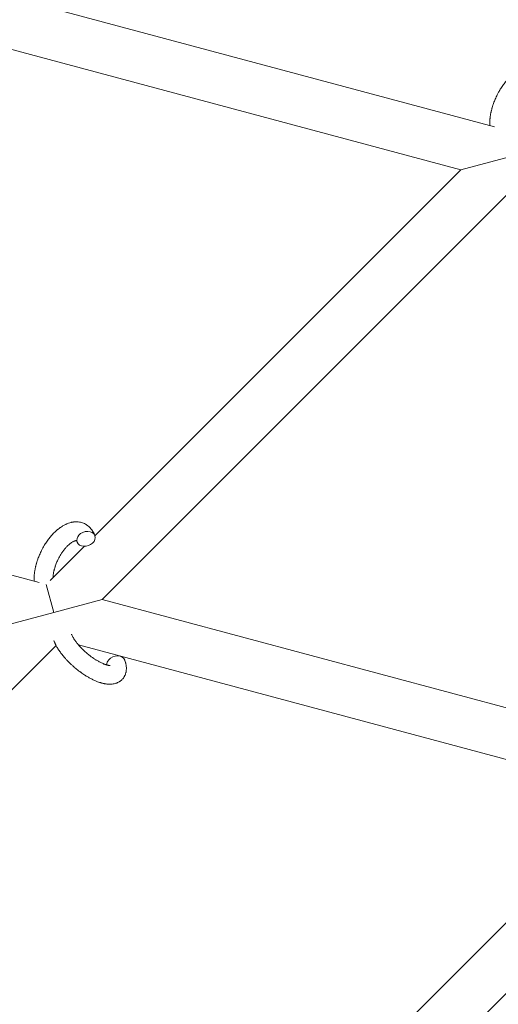
# Model space of a CAD drawing. Units: millimetres. Extents: x -8980 to 8980, y -8994 to 8994.
# Drawn here: x 3256 to 3408, y -2630 to -2316 of the extents above; entities that cross this region are included whole.
import ezdxf

# ---------------------------------------------------------------- set-up
doc = ezdxf.new("R2010")
doc.units = ezdxf.units.MM
doc.linetypes.add('K5LT_THIN', pattern=[0])

# ---------------------------------------------------------------- blocks, each defined once
blk = doc.blocks.new('ИТ-12')
at = {"color": 7, "linetype": 'K5LT_THIN', "lineweight": 18}
for p, q in [((10795.19, -2350.59), (10614.59, -2302.19)), ((10784.44, -2364.27), (10607.03, -2316.73)), ((10784.44, -2364.27), (10799.9, -2360.13)), ((10667.69, -2481.02), (10784.44, -2364.27)), ((10670.02, -2501.33), (10800.64, -2370.7)), ((10469.25, -2447.53), (10649.86, -2495.92)), ((10653.38, -2495.34), (10664.31, -2484.4)), ((10652.17, -2496.54), (10654.56, -2505.47)), ((10654.56, -2505.47), (10670.02, -2501.33)), ((10670.02, -2501.33), (10850.62, -2549.72)), ((10639.11, -2509.61), (10654.56, -2505.47)), ((10521.41, -2649.93), (10655.3, -2516.04)), ((10662.46, -2515.86), (10839.87, -2563.4)), ((10839.87, -2563.4), (10719.85, -2683.42)), ((10856.07, -2569.83), (10722.18, -2703.72))]:
    blk.add_line(p, q, dxfattribs=at)
for centre, start_param, end_param in [((10664.86, -2482.01), 5.355092, 6.283185), ((10664.86, -2482.01), 0, 3.141593), ((10664.86, -2482.01), 3.141593, 5.355092), ((10674.4, -2521.74), 5.355092, 6.053873), ((10674.4, -2521.74), 3.141593, 5.355092)]:
    blk.add_ellipse(centre, major_axis=(-2.82, -1.01), ratio=0.769885, start_param=start_param, end_param=end_param, dxfattribs=at)
for points, knots in [([(10793.65, -2350.17), (10793.65, -2350.16), (10793.64, -2350.15), (10793.63, -2349.94), (10793.63, -2349.74), (10793.63, -2349.49), (10793.63, -2349.44), (10793.63, -2349.22), (10793.63, -2349.05), (10793.64, -2348.77), (10793.65, -2348.65), (10793.66, -2348.52), (10793.66, -2348.5), (10793.66, -2348.45), (10793.67, -2348.42), (10793.67, -2348.31), (10793.68, -2348.25), (10793.7, -2348.08), (10793.7, -2347.97), (10793.74, -2347.63), (10793.77, -2347.39), (10793.82, -2347.01), (10793.85, -2346.87), (10793.87, -2346.71), (10793.88, -2346.7), (10793.9, -2346.53), (10793.93, -2346.39), (10793.98, -2346.11), (10794.01, -2345.99), (10794.06, -2345.76), (10794.08, -2345.67), (10794.11, -2345.52), (10794.12, -2345.47), (10794.17, -2345.28), (10794.21, -2345.14), (10794.26, -2344.94), (10794.28, -2344.87), (10794.3, -2344.79), (10794.31, -2344.76), (10794.32, -2344.72), (10794.33, -2344.69), (10794.35, -2344.62), (10794.36, -2344.57), (10794.38, -2344.49), (10794.39, -2344.46), (10794.48, -2344.18), (10794.55, -2343.93), (10794.68, -2343.52), (10794.75, -2343.35), (10794.81, -2343.17), (10794.81, -2343.16), (10794.82, -2343.14), (10794.82, -2343.13), (10794.92, -2342.88), (10795.01, -2342.63), (10795.19, -2342.17), (10795.27, -2341.96), (10795.56, -2341.28), (10795.78, -2340.82), (10796.15, -2340.09), (10796.29, -2339.82), (10796.54, -2339.36), (10796.65, -2339.17), (10796.78, -2338.96), (10796.79, -2338.93), (10797.06, -2338.5), (10797.3, -2338.1), (10797.84, -2337.31), (10798.12, -2336.92), (10798.7, -2336.17), (10799, -2335.82), (10799.59, -2335.15), (10799.9, -2334.84), (10800.51, -2334.25), (10800.81, -2333.97), (10801.18, -2333.67), (10801.23, -2333.63), (10801.53, -2333.39), (10801.79, -2333.19), (10802.26, -2332.87), (10802.47, -2332.72), (10802.7, -2332.59), (10802.71, -2332.58), (10802.88, -2332.48), (10803.04, -2332.39), (10803.34, -2332.22), (10803.48, -2332.16), (10803.68, -2332.06), (10803.74, -2332.03), (10803.8, -2332), (10803.81, -2332), (10803.9, -2331.96), (10803.98, -2331.92), (10804.25, -2331.81), (10804.44, -2331.73), (10804.9, -2331.57), (10805.18, -2331.49), (10805.55, -2331.41), (10805.65, -2331.38), (10805.89, -2331.34), (10806.04, -2331.32), (10806.21, -2331.29), (10806.23, -2331.29), (10806.51, -2331.26), (10806.76, -2331.24), (10807.23, -2331.23), (10807.45, -2331.25), (10807.69, -2331.26), (10807.71, -2331.27), (10807.96, -2331.29), (10808.19, -2331.33), (10808.64, -2331.42), (10808.85, -2331.48), (10809.28, -2331.63), (10809.48, -2331.71), (10809.88, -2331.89), (10810.07, -2332), (10810.34, -2332.16), (10810.42, -2332.21), (10810.6, -2332.34), (10810.7, -2332.41), (10810.98, -2332.62), (10811.14, -2332.77), (10811.47, -2333.09), (10811.62, -2333.25), (10811.89, -2333.58), (10812, -2333.73), (10812.14, -2333.92), (10812.17, -2333.96), (10812.2, -2334), (10812.2, -2334.01), (10812.24, -2334.07), (10812.28, -2334.13), (10812.4, -2334.33), (10812.48, -2334.47), (10812.56, -2334.62), (10812.57, -2334.63), (10812.69, -2334.87), (10812.8, -2335.11), (10812.94, -2335.46), (10812.98, -2335.56), (10813.02, -2335.66)], [10.121087, 10.121087, 10.121087, 10.121087, 10.239693, 10.239693, 12.120776, 12.120776, 12.570444, 12.570444, 14.12249, 14.12249, 15.20199, 15.20199, 15.322865, 15.322865, 15.656599, 15.656599, 16.245414, 16.245414, 17.189745, 17.189745, 19.31373, 19.31373, 20.566633, 20.566633, 20.688197, 20.688197, 21.981398, 21.981398, 23.076261, 23.076261, 23.913976, 23.913976, 24.339738, 24.339738, 25.541324, 25.541324, 26.111915, 26.111915, 26.301489, 26.301489, 26.513619, 26.513619, 26.933084, 26.933084, 27.196506, 27.196506, 29.332489, 29.332489, 30.801276, 30.801276, 30.878715, 30.878715, 30.948671, 30.948671, 33.10809, 33.10809, 34.913355, 34.913355, 39.043225, 39.043225, 41.493032, 41.493032, 43.237001, 43.237001, 43.518611, 43.518611, 47.325781, 47.325781, 51.320715, 51.320715, 55.225404, 55.225404, 59.037147, 59.037147, 62.747048, 62.747048, 63.381704, 63.381704, 66.339981, 66.339981, 68.819528, 68.819528, 68.905619, 68.905619, 70.753972, 70.753972, 72.272022, 72.272022, 72.931361, 72.931361, 73.022459, 73.022459, 73.882945, 73.882945, 75.952545, 75.952545, 78.914214, 78.914214, 79.898581, 79.898581, 81.465738, 81.465738, 81.703915, 81.703915, 84.33989, 84.33989, 86.632353, 86.632353, 86.847338, 86.847338, 89.254604, 89.254604, 91.590734, 91.590734, 93.883705, 93.883705, 96.160269, 96.160269, 97.134274, 97.134274, 98.446054, 98.446054, 100.765871, 100.765871, 103.145634, 103.145634, 105.150939, 105.150939, 105.611524, 105.611524, 105.667888, 105.667888, 106.380473, 106.380473, 108.08174, 108.08174, 108.189395, 108.189395, 110.903181, 110.903181, 112, 112, 112, 112]), ([(10648.31, -2495.51), (10648.31, -2495.5), (10648.31, -2495.48), (10648.3, -2495.27), (10648.29, -2495.07), (10648.29, -2494.82), (10648.29, -2494.78), (10648.3, -2494.56), (10648.3, -2494.39), (10648.31, -2494.1), (10648.32, -2493.98), (10648.32, -2493.85), (10648.32, -2493.84), (10648.33, -2493.79), (10648.33, -2493.75), (10648.33, -2493.71), (10648.33, -2493.71), (10648.34, -2493.65), (10648.34, -2493.58), (10648.36, -2493.41), (10648.37, -2493.31), (10648.4, -2492.96), (10648.43, -2492.73), (10648.49, -2492.34), (10648.51, -2492.2), (10648.54, -2492.05), (10648.54, -2492.03), (10648.57, -2491.87), (10648.6, -2491.72), (10648.65, -2491.45), (10648.67, -2491.32), (10648.72, -2491.1), (10648.74, -2491), (10648.78, -2490.86), (10648.79, -2490.81), (10648.84, -2490.62), (10648.87, -2490.48), (10648.92, -2490.28), (10648.94, -2490.21), (10648.96, -2490.12), (10648.97, -2490.1), (10648.98, -2490.05), (10648.99, -2490.03), (10649.01, -2489.96), (10649.02, -2489.91), (10649.05, -2489.83), (10649.05, -2489.8), (10649.14, -2489.52), (10649.21, -2489.27), (10649.35, -2488.85), (10649.41, -2488.68), (10649.47, -2488.5), (10649.47, -2488.49), (10649.48, -2488.48), (10649.48, -2488.47), (10649.49, -2488.45), (10649.49, -2488.44), (10649.59, -2488.19), (10649.67, -2487.95), (10649.85, -2487.51), (10649.93, -2487.3), (10650.23, -2486.62), (10650.44, -2486.15), (10650.81, -2485.42), (10650.96, -2485.15), (10651.2, -2484.7), (10651.31, -2484.51), (10651.44, -2484.29), (10651.46, -2484.26), (10651.73, -2483.84), (10651.97, -2483.43), (10652.5, -2482.65), (10652.79, -2482.25), (10653.36, -2481.51), (10653.66, -2481.16), (10654.26, -2480.49), (10654.56, -2480.17), (10655.17, -2479.58), (10655.47, -2479.31), (10655.84, -2479.01), (10655.89, -2478.96), (10656.15, -2478.77), (10656.35, -2478.61), (10656.6, -2478.42), (10656.65, -2478.39), (10656.92, -2478.2), (10657.14, -2478.06), (10657.36, -2477.92), (10657.37, -2477.92), (10657.38, -2477.91), (10657.39, -2477.91), (10657.55, -2477.81), (10657.71, -2477.72), (10658.01, -2477.56), (10658.14, -2477.49), (10658.34, -2477.39), (10658.4, -2477.37), (10658.47, -2477.34), (10658.48, -2477.33), (10658.56, -2477.29), (10658.64, -2477.26), (10658.91, -2477.15), (10659.1, -2477.07), (10659.57, -2476.91), (10659.84, -2476.83), (10660.22, -2476.74), (10660.31, -2476.72), (10660.55, -2476.68), (10660.7, -2476.66), (10660.87, -2476.63), (10660.9, -2476.63), (10661.17, -2476.59), (10661.42, -2476.57), (10661.9, -2476.57), (10662.12, -2476.59), (10662.36, -2476.6), (10662.38, -2476.6), (10662.63, -2476.63), (10662.86, -2476.66), (10663.3, -2476.76), (10663.52, -2476.82), (10663.94, -2476.96), (10664.14, -2477.04), (10664.54, -2477.23), (10664.74, -2477.33), (10665, -2477.5), (10665.08, -2477.55), (10665.26, -2477.67), (10665.36, -2477.75), (10665.64, -2477.96), (10665.81, -2478.11), (10666.13, -2478.42), (10666.29, -2478.59), (10666.56, -2478.91), (10666.67, -2479.07), (10666.81, -2479.26), (10666.83, -2479.3), (10666.86, -2479.34), (10666.86, -2479.34), (10666.9, -2479.41), (10666.94, -2479.46), (10667.06, -2479.66), (10667.14, -2479.81), (10667.23, -2479.96), (10667.23, -2479.97), (10667.36, -2480.21), (10667.47, -2480.45), (10667.61, -2480.79), (10667.64, -2480.89), (10667.68, -2480.99)], [10.121087, 10.121087, 10.121087, 10.121087, 10.239693, 10.239693, 12.120776, 12.120776, 12.570444, 12.570444, 14.12249, 14.12249, 15.20199, 15.20199, 15.322865, 15.322865, 15.656599, 15.656599, 15.663143, 15.663143, 16.245414, 16.245414, 17.189745, 17.189745, 19.31373, 19.31373, 20.566633, 20.566633, 20.688197, 20.688197, 21.981398, 21.981398, 23.076261, 23.076261, 23.913976, 23.913976, 24.339738, 24.339738, 25.541324, 25.541324, 26.111915, 26.111915, 26.301489, 26.301489, 26.513619, 26.513619, 26.933084, 26.933084, 27.196506, 27.196506, 29.332489, 29.332489, 30.801276, 30.801276, 30.878715, 30.878715, 30.948671, 30.948671, 31.049756, 31.049756, 33.10809, 33.10809, 34.913355, 34.913355, 39.043225, 39.043225, 41.493032, 41.493032, 43.237001, 43.237001, 43.518611, 43.518611, 47.325781, 47.325781, 51.320715, 51.320715, 55.225404, 55.225404, 59.037147, 59.037147, 62.747048, 62.747048, 63.381704, 63.381704, 65.763728, 65.763728, 66.339981, 66.339981, 68.819528, 68.819528, 68.905619, 68.905619, 68.977034, 68.977034, 70.753972, 70.753972, 72.272022, 72.272022, 72.931361, 72.931361, 73.022459, 73.022459, 73.882945, 73.882945, 75.952545, 75.952545, 78.914214, 78.914214, 79.898581, 79.898581, 81.465738, 81.465738, 81.703915, 81.703915, 84.33989, 84.33989, 86.632353, 86.632353, 86.847338, 86.847338, 89.254604, 89.254604, 91.590734, 91.590734, 93.883705, 93.883705, 96.160269, 96.160269, 97.134274, 97.134274, 98.446054, 98.446054, 100.765871, 100.765871, 103.145634, 103.145634, 105.150939, 105.150939, 105.611524, 105.611524, 105.667888, 105.667888, 106.380473, 106.380473, 108.08174, 108.08174, 108.189395, 108.189395, 110.903181, 110.903181, 112, 112, 112, 112]), ([(10661.79, -2482.57), (10661.78, -2482.57), (10661.77, -2482.57), (10661.74, -2482.57), (10661.71, -2482.57), (10661.64, -2482.58), (10661.6, -2482.58), (10661.5, -2482.6), (10661.43, -2482.62), (10661.32, -2482.65), (10661.28, -2482.66), (10661.2, -2482.69), (10661.15, -2482.71), (10661.01, -2482.77), (10660.9, -2482.82), (10660.67, -2482.94), (10660.54, -2483.01), (10660.29, -2483.17), (10660.15, -2483.26), (10659.88, -2483.46), (10659.74, -2483.57), (10659.46, -2483.8), (10659.32, -2483.93), (10659.14, -2484.09), (10659.11, -2484.13), (10659.07, -2484.16), (10659.06, -2484.17), (10658.95, -2484.28), (10658.84, -2484.38), (10658.54, -2484.7), (10658.34, -2484.92), (10657.94, -2485.4), (10657.73, -2485.66), (10657.33, -2486.21), (10657.13, -2486.5), (10656.74, -2487.11), (10656.55, -2487.43), (10656.18, -2488.1), (10656, -2488.45), (10655.67, -2489.15), (10655.51, -2489.51), (10655.27, -2490.11), (10655.19, -2490.35), (10655.06, -2490.7), (10655.02, -2490.82), (10654.9, -2491.18), (10654.83, -2491.42), (10654.74, -2491.76), (10654.71, -2491.85), (10654.66, -2492.05), (10654.64, -2492.14), (10654.59, -2492.37), (10654.56, -2492.51), (10654.51, -2492.73), (10654.49, -2492.82), (10654.46, -2492.98), (10654.45, -2493.06), (10654.42, -2493.27), (10654.4, -2493.42), (10654.37, -2493.58), (10654.37, -2493.6), (10654.37, -2493.64), (10654.36, -2493.65), (10654.36, -2493.7), (10654.35, -2493.74), (10654.33, -2494), (10654.32, -2494.2), (10654.3, -2494.41)], [1.722427, 1.722427, 1.722427, 1.722427, 3.017649, 3.017649, 4.609864, 4.609864, 6.285438, 6.285438, 8.067082, 8.067082, 9.074753, 9.074753, 9.974078, 9.974078, 12.02219, 12.02219, 14.089357, 14.089357, 16.103217, 16.103217, 18.117076, 18.117076, 20.128041, 20.128041, 20.593157, 20.593157, 20.673876, 20.673876, 22.131109, 22.131109, 24.888511, 24.888511, 27.749648, 27.749648, 30.704237, 30.704237, 33.745559, 33.745559, 36.870734, 36.870734, 40.049977, 40.049977, 42.101559, 42.101559, 43.142751, 43.142751, 45.27443, 45.27443, 46.148629, 46.148629, 47.012679, 47.012679, 48.241435, 48.241435, 49.062222, 49.062222, 49.778149, 49.778149, 51.152464, 51.152464, 51.361832, 51.361832, 51.514038, 51.514038, 51.874936, 51.874936, 54.071382, 54.071382, 54.071382, 54.071382]), ([(10662.03, -2483.02), (10662, -2482.94), (10661.98, -2482.87), (10661.95, -2482.81), (10661.94, -2482.8), (10661.92, -2482.76), (10661.9, -2482.71), (10661.86, -2482.65), (10661.84, -2482.63), (10661.81, -2482.59), (10661.8, -2482.59), (10661.79, -2482.57), (10661.79, -2482.57), (10661.79, -2482.57), (10661.78, -2482.56), (10661.78, -2482.56), (10661.79, -2482.57), (10661.79, -2482.57), (10661.79, -2482.57), (10661.8, -2482.57)], [0, 0, 0, 0, 2, 2, 2.214263, 2.214263, 3.942695, 3.942695, 5.758704, 5.758704, 7.37728, 7.37728, 7.475749, 7.475749, 9.118858, 9.118858, 9.481056, 9.481056, 9.552246, 9.552246, 9.552246, 9.552246]), ([(10661.78, -2482.56), (10661.78, -2482.56), (10661.78, -2482.56), (10661.78, -2482.56), (10661.78, -2482.56), (10661.79, -2482.57), (10661.79, -2482.57), (10661.8, -2482.57), (10661.8, -2482.57), (10661.8, -2482.57)], [0.931443, 0.931443, 0.931443, 0.931443, 0.965483, 0.965483, 1.745999, 1.745999, 2.945999, 2.945999, 3.024105, 3.024105, 3.024105, 3.024105]), ([(10672.56, -2522.38), (10672.56, -2522.38), (10672.56, -2522.38), (10672.53, -2522.38), (10672.51, -2522.39), (10672.43, -2522.39), (10672.38, -2522.39), (10672.25, -2522.38), (10672.17, -2522.37), (10672.09, -2522.36), (10672.08, -2522.36), (10672.01, -2522.35), (10671.93, -2522.33), (10671.84, -2522.32), (10671.83, -2522.31), (10671.8, -2522.31), (10671.78, -2522.3), (10671.73, -2522.29), (10671.7, -2522.28), (10671.64, -2522.27), (10671.62, -2522.26), (10671.55, -2522.25), (10671.52, -2522.24), (10671.41, -2522.21), (10671.35, -2522.19), (10671.28, -2522.17), (10671.28, -2522.17), (10671.18, -2522.14), (10671.08, -2522.11), (10670.93, -2522.06), (10670.87, -2522.04), (10670.74, -2521.99), (10670.66, -2521.96), (10670.5, -2521.9), (10670.41, -2521.86), (10670.15, -2521.75), (10669.98, -2521.67), (10669.65, -2521.52), (10669.5, -2521.45), (10669.24, -2521.31), (10669.12, -2521.25), (10668.72, -2521.04), (10668.43, -2520.87), (10668.04, -2520.63), (10667.93, -2520.56), (10667.68, -2520.4), (10667.54, -2520.31), (10667.35, -2520.19), (10667.29, -2520.15), (10667, -2519.95), (10666.76, -2519.77), (10666.45, -2519.55), (10666.37, -2519.49), (10665.99, -2519.2), (10665.67, -2518.95), (10665.21, -2518.57), (10665.06, -2518.44), (10664.9, -2518.31), (10664.9, -2518.31), (10664.86, -2518.27), (10664.83, -2518.24), (10664.75, -2518.17), (10664.7, -2518.13), (10664.6, -2518.04), (10664.55, -2517.99), (10664.47, -2517.92), (10664.45, -2517.91), (10664.2, -2517.67), (10663.97, -2517.45), (10663.68, -2517.17), (10663.62, -2517.12), (10663.47, -2516.96), (10663.37, -2516.86), (10663.27, -2516.76), (10663.27, -2516.76), (10663.16, -2516.64), (10663.06, -2516.53), (10662.89, -2516.36), (10662.84, -2516.3), (10662.67, -2516.11), (10662.56, -2515.99), (10662.33, -2515.72), (10662.21, -2515.57), (10661.94, -2515.24), (10661.8, -2515.06), (10661.61, -2514.8), (10661.56, -2514.73), (10661.4, -2514.52), (10661.31, -2514.38), (10661.15, -2514.15), (10661.09, -2514.05), (10661, -2513.91), (10660.96, -2513.86), (10660.86, -2513.68), (10660.79, -2513.56), (10660.71, -2513.42), (10660.7, -2513.41), (10660.63, -2513.26), (10660.55, -2513.13), (10660.43, -2512.88), (10660.37, -2512.75), (10660.29, -2512.56), (10660.26, -2512.48), (10660.24, -2512.41)], [0, 0, 0, 0, 1.575291, 1.575291, 3.090668, 3.090668, 4.92829, 4.92829, 6.675585, 6.675585, 6.765911, 6.765911, 8.207292, 8.207292, 8.396707, 8.396707, 8.690182, 8.690182, 9.246312, 9.246312, 9.625246, 9.625246, 10.207237, 10.207237, 11.124368, 11.124368, 11.189885, 11.189885, 12.507562, 12.507562, 13.202993, 13.202993, 14.189744, 14.189744, 15.216101, 15.216101, 17.22641, 17.22641, 18.861106, 18.861106, 20.100402, 20.100402, 23.081764, 23.081764, 24.172741, 24.172741, 25.582052, 25.582052, 26.154993, 26.154993, 28.573757, 28.573757, 29.309831, 29.309831, 32.539532, 32.539532, 34.153673, 34.153673, 34.165944, 34.165944, 34.555117, 34.555117, 35.03415, 35.03415, 35.642187, 35.642187, 35.841387, 35.841387, 38.455407, 38.455407, 39.106429, 39.106429, 40.272175, 40.272175, 40.286848, 40.286848, 41.5833, 41.5833, 42.296797, 42.296797, 43.715298, 43.715298, 45.407113, 45.407113, 47.584208, 47.584208, 48.427705, 48.427705, 50.126012, 50.126012, 51.344369, 51.344369, 51.967714, 51.967714, 53.626617, 53.626617, 53.836594, 53.836594, 55.650267, 55.650267, 57.673918, 57.673918, 59, 59, 59, 59]), ([(10677.23, -2520.72), (10677.24, -2520.77), (10677.26, -2520.81), (10677.33, -2521.04), (10677.39, -2521.23), (10677.45, -2521.42), (10677.45, -2521.42), (10677.47, -2521.51), (10677.5, -2521.6), (10677.52, -2521.69), (10677.52, -2521.69), (10677.54, -2521.78), (10677.56, -2521.87), (10677.62, -2522.14), (10677.65, -2522.32), (10677.69, -2522.68), (10677.71, -2522.86), (10677.73, -2523.22), (10677.73, -2523.4), (10677.72, -2523.73), (10677.7, -2523.89), (10677.69, -2524.06), (10677.68, -2524.09), (10677.67, -2524.18), (10677.66, -2524.25), (10677.64, -2524.37), (10677.63, -2524.43), (10677.6, -2524.56), (10677.59, -2524.63), (10677.52, -2524.88), (10677.47, -2525.07), (10677.34, -2525.41), (10677.26, -2525.58), (10677.13, -2525.84), (10677.08, -2525.93), (10677.02, -2526.03), (10677.02, -2526.04), (10676.98, -2526.1), (10676.95, -2526.15), (10676.81, -2526.35), (10676.71, -2526.49), (10676.48, -2526.76), (10676.37, -2526.88), (10676.11, -2527.12), (10675.98, -2527.24), (10675.77, -2527.39), (10675.71, -2527.44), (10675.57, -2527.53), (10675.5, -2527.57), (10675.42, -2527.63), (10675.41, -2527.63), (10675.25, -2527.73), (10675.09, -2527.81), (10674.75, -2527.96), (10674.58, -2528.03), (10674.22, -2528.15), (10674.03, -2528.2), (10673.64, -2528.29), (10673.44, -2528.31), (10673.24, -2528.34), (10673.23, -2528.34), (10673.08, -2528.36), (10672.94, -2528.37), (10672.69, -2528.38), (10672.59, -2528.39), (10672.43, -2528.39), (10672.37, -2528.39), (10672.29, -2528.39), (10672.26, -2528.39), (10672.06, -2528.38), (10671.88, -2528.37), (10671.55, -2528.34), (10671.41, -2528.32), (10671.26, -2528.3), (10671.25, -2528.3), (10671.21, -2528.29), (10671.17, -2528.29), (10671.01, -2528.26), (10670.88, -2528.24), (10670.75, -2528.22), (10670.74, -2528.21), (10670.68, -2528.2), (10670.63, -2528.19), (10670.53, -2528.17), (10670.47, -2528.16), (10670.4, -2528.14), (10670.39, -2528.14), (10670.35, -2528.13), (10670.32, -2528.13), (10670.14, -2528.08), (10669.98, -2528.04), (10669.82, -2528), (10669.81, -2527.99), (10669.68, -2527.96), (10669.56, -2527.92), (10669.35, -2527.86), (10669.27, -2527.83), (10668.97, -2527.73), (10668.77, -2527.66), (10668.27, -2527.47), (10667.97, -2527.35), (10667.47, -2527.13), (10667.27, -2527.03), (10667.05, -2526.93), (10667.04, -2526.92), (10666.94, -2526.88), (10666.86, -2526.84), (10666.48, -2526.64), (10666.18, -2526.48), (10665.57, -2526.14), (10665.26, -2525.96), (10664.88, -2525.73), (10664.81, -2525.68), (10664.55, -2525.53), (10664.38, -2525.41), (10663.99, -2525.16), (10663.78, -2525.01), (10663.43, -2524.77), (10663.3, -2524.68), (10663.14, -2524.56), (10663.12, -2524.55), (10663.07, -2524.51), (10663.04, -2524.49), (10662.89, -2524.38), (10662.77, -2524.29), (10662.62, -2524.18), (10662.6, -2524.16), (10662.52, -2524.1), (10662.46, -2524.06), (10662.03, -2523.73), (10661.68, -2523.43), (10661.31, -2523.13), (10661.31, -2523.13), (10661.29, -2523.11), (10661.26, -2523.09), (10660.98, -2522.85), (10660.72, -2522.62), (10660.34, -2522.28), (10660.22, -2522.17), (10659.74, -2521.72), (10659.39, -2521.38), (10658.84, -2520.81), (10658.64, -2520.6), (10658.32, -2520.25), (10658.2, -2520.12), (10657.79, -2519.64), (10657.5, -2519.29), (10657.11, -2518.8), (10656.99, -2518.64), (10656.73, -2518.3), (10656.6, -2518.11), (10656.35, -2517.76), (10656.23, -2517.59), (10656.09, -2517.38), (10656.07, -2517.33), (10656.03, -2517.28), (10656.02, -2517.27), (10655.98, -2517.21), (10655.95, -2517.16), (10655.88, -2517.05), (10655.85, -2516.99), (10655.81, -2516.92), (10655.8, -2516.91), (10655.75, -2516.82), (10655.7, -2516.74), (10655.6, -2516.58), (10655.55, -2516.49), (10655.44, -2516.29), (10655.37, -2516.16), (10655.3, -2516.03), (10655.3, -2516.03), (10655.28, -2516), (10655.28, -2515.98), (10655.22, -2515.88), (10655.18, -2515.79), (10655.13, -2515.7), (10655.13, -2515.69), (10655.12, -2515.69), (10655.12, -2515.69), (10655.1, -2515.64), (10655.08, -2515.59), (10655.03, -2515.49), (10655.01, -2515.44), (10654.94, -2515.3), (10654.9, -2515.21), (10654.83, -2515.04), (10654.8, -2514.96), (10654.76, -2514.87), (10654.74, -2514.84), (10654.69, -2514.69), (10654.64, -2514.56), (10654.59, -2514.44)], [0, 0, 0, 0, 0.495399, 0.495399, 2.579969, 2.579969, 2.606551, 2.606551, 3.602218, 3.602218, 3.610494, 3.610494, 4.608994, 4.608994, 6.611437, 6.611437, 8.613879, 8.613879, 10.60053, 10.60053, 12.274918, 12.274918, 12.550029, 12.550029, 13.270757, 13.270757, 13.912186, 13.912186, 14.707317, 14.707317, 16.736339, 16.736339, 18.671984, 18.671984, 19.810589, 19.810589, 19.864454, 19.864454, 20.544166, 20.544166, 22.379396, 22.379396, 24.201978, 24.201978, 26.035285, 26.035285, 26.908625, 26.908625, 27.804597, 27.804597, 27.902791, 27.902791, 29.829026, 29.829026, 31.840388, 31.840388, 33.966332, 33.966332, 36.162707, 36.162707, 36.238629, 36.238629, 37.845107, 37.845107, 38.961572, 38.961572, 39.623994, 39.623994, 39.848022, 39.848022, 41.850937, 41.850937, 43.411532, 43.411532, 43.493869, 43.493869, 43.851835, 43.851835, 45.244382, 45.244382, 45.325434, 45.325434, 45.846808, 45.846808, 46.479913, 46.479913, 46.559308, 46.559308, 46.880344, 46.880344, 48.516477, 48.516477, 48.599857, 48.599857, 49.895381, 49.895381, 50.786687, 50.786687, 52.910419, 52.910419, 55.923427, 55.923427, 57.979686, 57.979686, 58.110248, 58.110248, 58.931046, 58.931046, 61.927033, 61.927033, 64.989532, 64.989532, 65.697014, 65.697014, 67.467525, 67.467525, 69.543357, 69.543357, 70.902592, 70.902592, 71.126108, 71.126108, 71.396505, 71.396505, 72.641228, 72.641228, 72.885082, 72.885082, 73.462987, 73.462987, 77.212003, 77.212003, 77.219253, 77.219253, 77.458057, 77.458057, 80.211549, 80.211549, 81.536079, 81.536079, 85.528742, 85.528742, 87.96927, 87.96927, 89.444695, 89.444695, 93.285903, 93.285903, 94.970583, 94.970583, 97.048697, 97.048697, 98.912678, 98.912678, 99.386212, 99.386212, 99.520474, 99.520474, 100.064493, 100.064493, 100.723485, 100.723485, 100.805961, 100.805961, 101.729175, 101.729175, 102.644445, 102.644445, 104.028891, 104.028891, 104.096177, 104.096177, 104.29249, 104.29249, 105.280101, 105.280101, 105.327501, 105.327501, 105.336405, 105.336405, 105.884556, 105.884556, 106.42549, 106.42549, 107.484051, 107.484051, 108.303506, 108.303506, 108.584709, 108.584709, 110, 110, 110, 110])]:
    blk.add_open_spline(points, degree=3, knots=knots, dxfattribs=at)

msp = doc.modelspace()

# ---------------------------------------------------------------- block references
msp.add_blockref('ИТ-12', (-7387.96, 0))

doc.saveas('drawing.dxf')
